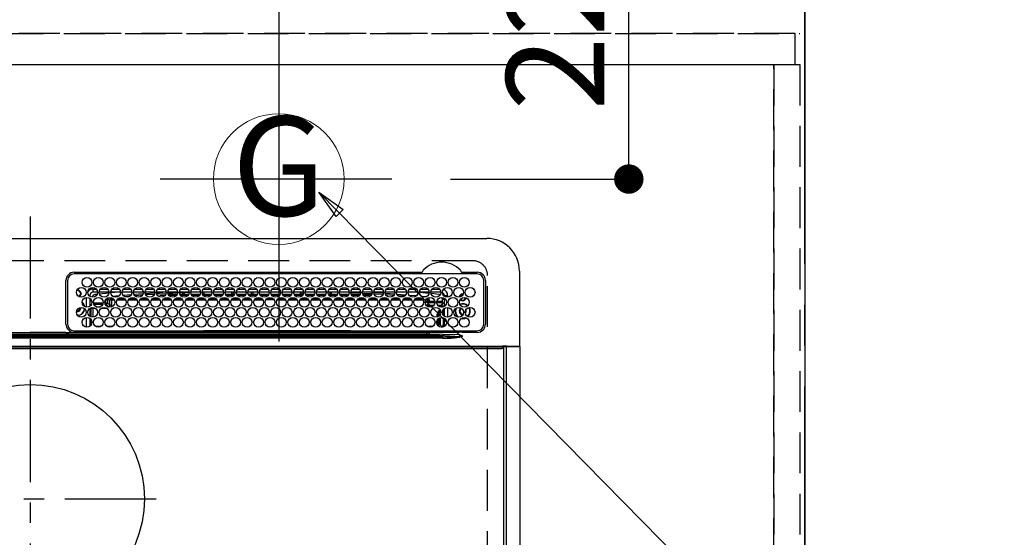
# Model space of a CAD drawing. Extents: x 0 to 26473, y -25 to 8845.
# Drawn here: x 17547 to 18149, y 6800 to 7117 of the extents above; entities that cross this region are included whole.
import ezdxf
from ezdxf.enums import TextEntityAlignment as Align

# ---------------------------------------------------------------- set-up
doc = ezdxf.new("R2010")
doc.units = 0
doc.header["$LTSCALE"] = 50
doc.header["$MEASUREMENT"] = 0
for name, pattern in [('CENTER', [2, 1.25, -0.25, 0.25, -0.25]), ('DASHED', [0.75, 0.5, -0.25]), ('HIDDEN', [0.375, 0.25, -0.125])]:
    doc.linetypes.add(name, pattern=pattern)
doc.layers.get('0').update_dxf_attribs({"linetype": 'CONTINUOUS'})
doc.layers.get('DEFPOINTS').update_dxf_attribs({"color": 146, "linetype": 'CONTINUOUS'})
for name, color, linetype in [('111-壁仕上', 3, 'CONTINUOUS'), ('121-キャビネット（中）', 253, 'HIDDEN'), ('126-甲板', 2, 'CONTINUOUS'), ('150-機器', 8, 'CONTINUOUS'), ('160-文字', 254, 'CONTINUOUS'), ('166-寸法B', 11, 'CONTINUOUS')]:
    doc.layers.add(name, color=color, linetype=linetype)
doc.styles.add('KH001', font='txt')
doc.dimstyles.new('KH1xx030', dxfattribs={"dimscale": 30, "dimtxt": 2, "dimasz": 0.6, "dimexe": 0.3, "dimexo": 1.2, "dimgap": 0.5, "dimtad": 3, "dimdec": 1, "dimdsep": 46, "dimlunit": 6, "dimtxsty": 'KH001', "dimblk": 'DOT', "dimcen": 1, "dimdle": 1, "dimclrd": 256, "dimclre": 256, "dimclrt": 256, "dimadec": 0, "dimazin": 0, "dimtfac": 1, "dimtdec": 1, "dimtix": 1, "dimtmove": 2, "dimatfit": 3, "dimldrblk": 'CLOSEDBLANK', "dimfxl": 1, "dimtolj": 1, "dimtzin": 0, "dimlwd": -1, "dimlwe": -1, "dimarcsym": 0})

# ---------------------------------------------------------------- blocks, each defined once
blk = doc.blocks.new('HT-F6S_H2')
at = {"layer": '126-甲板', "linetype": 'DASHED'}
for p, q in [((271, 282.65), (-271, 282.65)), ((280, -170.35), (280, 273.65))]:
    blk.add_line(p, q, dxfattribs=at)
blk.add_arc((271, 273.65), 9, 0, 90, dxfattribs=at)
at = {"layer": '150-機器', "color": 161, "linetype": 'CENTER'}
for p, q in [((0, 309.76), (0, -271.88)), ((-78.76, 137), (77.2, 137))]:
    blk.add_line(p, q, dxfattribs=at)
at = {"layer": '150-機器', "color": 13, "linetype": 'Continuous'}
for p, q in [((-279.5, 296.38), (279.5, 296.38)), ((27, 275.6), (239.74, 275.6)), ((273.7, 274.58), (27, 274.58)), ((239.74, 275.6), (239.9, 275.61)), ((264.1, 275.61), (264.18, 275.6)), ((264.18, 275.6), (264.26, 275.6)), ((264.26, 275.6), (273.7, 275.6)), ((299.5, 276.38), (299.5, 230.38)), ((22, 243.88), (21.98, 270.58)), ((23, 270.58), (23, 243.88)), ((38.6, 263.38), (38.6, 265.38)), ((38.6, 265.38), (40.54, 265.38)), ((43.16, 265.38), (47.54, 265.38)), ((50.16, 265.38), (54.54, 265.38)), ((57.16, 265.38), (61.54, 265.38)), ((64.16, 265.38), (68.54, 265.38)), ((71.16, 265.38), (75.54, 265.38)), ((78.16, 265.38), (82.54, 265.38)), ((85.16, 265.38), (89.54, 265.38)), ((92.16, 265.38), (96.54, 265.38)), ((99.16, 265.38), (103.54, 265.38)), ((106.16, 265.38), (110.54, 265.38)), ((113.16, 265.38), (117.54, 265.38)), ((120.16, 265.38), (124.54, 265.38)), ((127.16, 265.38), (131.54, 265.38)), ((134.16, 265.38), (138.54, 265.38)), ((141.16, 265.38), (145.54, 265.38)), ((148.16, 265.38), (152.54, 265.38)), ((155.16, 265.38), (159.54, 265.38)), ((162.16, 265.38), (166.54, 265.38)), ((169.16, 265.38), (173.54, 265.38)), ((176.16, 265.38), (180.54, 265.38)), ((183.16, 265.38), (187.54, 265.38)), ((190.16, 265.38), (194.54, 265.38)), ((197.16, 265.38), (201.54, 265.38)), ((204.16, 265.38), (208.54, 265.38)), ((211.16, 265.38), (215.54, 265.38)), ((218.16, 265.38), (222.54, 265.38)), ((225.16, 265.38), (229.54, 265.38)), ((232.16, 265.38), (236.54, 265.38)), ((239.16, 265.38), (243.54, 265.38)), ((246.16, 265.38), (250.54, 265.38)), ((277.7, 243.88), (277.7, 270.58)), ((278.72, 270.58), (278.72, 243.88)), ((28.52, 264.33), (28.6, 264.35)), ((28.6, 264.35), (28.6, 264.47)), ((29.4, 264.98), (29.4, 264.76)), ((29.4, 264.76), (29.4, 264.35)), ((30.75, 263), (31.16, 263)), ((31.16, 262.2), (30.75, 262.2)), ((31.16, 263), (31.38, 263)), ((31.38, 262.2), (31.16, 262.2)), ((34.6, 254.24), (34.6, 260.22)), ((36.6, 261.38), (36.07, 261.38)), ((36.6, 261.38), (36.6, 260.89)), ((36.6, 259.66), (36.6, 254.79)), ((37.07, 259.25), (36.6, 259.25)), ((41.35, 263.38), (38.6, 263.38)), ((41.09, 262.11), (39.8, 261.98)), ((48.35, 263.38), (42.35, 263.38)), ((48.31, 262.84), (42.54, 262.26)), ((48.35, 260.19), (48.36, 260.13)), ((48.36, 260.13), (48.37, 260.01)), ((48.37, 260.01), (48.38, 259.92)), ((48.38, 259.92), (48.38, 259.86)), ((48.38, 259.86), (48.39, 259.84)), ((49.97, 259.97), (48.39, 259.84)), ((55.35, 263.38), (49.35, 263.38)), ((53.98, 263.38), (49.37, 262.95)), ((49.93, 259.56), (50.64, 259.56)), ((49.93, 259.54), (49.93, 259.56)), ((49.94, 259.48), (49.93, 259.54)), ((49.94, 259.39), (49.94, 259.48)), ((49.94, 259.26), (49.94, 259.39)), ((49.94, 259.11), (49.94, 259.26)), ((50.51, 261.02), (54.54, 261.36)), ((54.04, 259.57), (57.62, 259.58)), ((62.35, 263.38), (56.35, 263.38)), ((56.99, 261.57), (62.02, 261.99)), ((61.07, 260.91), (58.05, 260.65)), ((61.06, 259.58), (64.61, 259.58)), ((69.35, 263.38), (63.35, 263.38)), ((63.63, 262.13), (69.2, 262.59)), ((68.7, 261.55), (64.29, 261.18)), ((68.07, 259.59), (71.6, 259.59)), ((76.35, 263.38), (70.35, 263.38)), ((70.47, 262.7), (76.33, 263.06)), ((76.03, 262.05), (70.89, 261.72)), ((75.08, 259.59), (78.59, 259.6)), ((83.35, 263.38), (77.35, 263.38)), ((77.4, 263.13), (81.32, 263.38)), ((83.17, 262.49), (77.62, 262.15)), ((79.53, 261.65), (82.84, 261.65)), ((82.09, 259.6), (85.59, 259.6)), ((90.35, 263.38), (84.35, 263.38)), ((90.31, 262.94), (84.5, 262.58)), ((84.59, 262.15), (90.11, 262.15)), ((84.86, 261.65), (89.84, 261.65)), ((89.1, 259.6), (92.58, 259.61)), ((97.35, 263.38), (91.35, 263.38)), ((92.47, 263.08), (91.42, 263.01)), ((91.59, 262.15), (93.6, 262.15)), ((91.86, 261.65), (96.84, 261.65)), ((97.31, 263.27), (92.47, 263.08)), ((93.6, 262.15), (93.6, 263.1)), ((94.6, 262.15), (93.6, 262.15)), ((94.6, 262.15), (94.6, 263.07)), ((94.6, 262.15), (97.11, 262.15)), ((96.11, 259.61), (99.57, 259.61)), ((104.35, 263.38), (98.35, 263.38)), ((98.59, 262.15), (104.11, 262.15)), ((98.86, 261.65), (103.84, 261.65)), ((103.12, 259.62), (106.56, 259.62)), ((111.35, 263.38), (105.35, 263.38)), ((105.4, 263.38), (105.4, 262.78)), ((106.4, 262.15), (105.59, 262.15)), ((105.86, 261.65), (110.84, 261.65)), ((106.4, 263.38), (106.4, 262.15)), ((106.4, 262.15), (111.11, 262.15)), ((110.13, 259.62), (113.56, 259.62)), ((118.35, 263.38), (112.35, 263.38)), ((112.59, 262.15), (118.11, 262.15)), ((112.86, 261.65), (117.84, 261.65)), ((117.13, 259.63), (120.55, 259.63)), ((125.35, 263.38), (119.35, 263.38)), ((119.59, 262.15), (123.6, 262.15)), ((119.86, 261.65), (124.84, 261.65)), ((123.6, 262.15), (123.6, 263.38)), ((124.6, 262.15), (123.6, 262.15)), ((124.14, 259.63), (127.54, 259.64)), ((124.6, 262.15), (124.6, 263.38)), ((124.6, 262.15), (125.11, 262.15)), ((132.35, 263.38), (126.35, 263.38)), ((126.59, 262.15), (132.11, 262.15)), ((126.86, 261.65), (131.84, 261.65)), ((131.15, 259.64), (134.53, 259.64)), ((139.35, 263.38), (133.35, 263.38)), ((133.59, 262.15), (135.4, 262.15)), ((133.86, 261.65), (138.84, 261.65)), ((135.4, 263.38), (135.4, 262.15)), ((136.4, 262.15), (135.4, 262.15)), ((136.4, 263.38), (136.4, 262.15)), ((136.4, 262.15), (139.11, 262.15)), ((138.16, 259.65), (141.53, 259.65)), ((146.35, 263.38), (140.35, 263.38)), ((140.59, 262.15), (146.11, 262.15)), ((140.86, 261.65), (145.84, 261.65)), ((145.17, 259.65), (145.4, 259.65)), ((145.4, 259.65), (148.53, 259.65)), ((153.35, 263.38), (147.35, 263.38)), ((147.59, 262.15), (153.11, 262.15)), ((147.86, 261.65), (152.84, 261.65)), ((152.16, 259.64), (155.54, 259.64)), ((160.35, 263.38), (154.35, 263.38)), ((154.6, 262.15), (154.59, 262.15)), ((154.6, 262.15), (154.6, 263.38)), ((154.6, 262.15), (160.11, 262.15)), ((154.86, 261.65), (159.84, 261.65)), ((159.15, 259.64), (162.54, 259.64)), ((167.35, 263.38), (161.35, 263.38)), ((161.59, 262.15), (165.4, 262.15)), ((161.86, 261.65), (166.84, 261.65)), ((165.4, 263.38), (165.4, 262.15)), ((166.4, 262.15), (165.4, 262.15)), ((166.14, 259.63), (169.55, 259.63)), ((166.4, 263.38), (166.4, 262.15)), ((166.4, 262.15), (167.11, 262.15)), ((174.35, 263.38), (168.35, 263.38)), ((168.59, 262.15), (174.11, 262.15)), ((168.86, 261.65), (173.84, 261.65)), ((173.13, 259.62), (176.56, 259.62)), ((181.35, 263.38), (175.35, 263.38)), ((175.59, 262.15), (181.11, 262.15)), ((175.86, 261.65), (180.84, 261.65)), ((180.12, 259.62), (183.57, 259.61)), ((188.35, 263.38), (182.35, 263.38)), ((182.59, 262.15), (183.6, 262.15)), ((182.86, 261.65), (187.84, 261.65)), ((183.6, 262.15), (183.6, 263.38)), ((184.6, 262.15), (183.6, 262.15)), ((184.6, 262.15), (184.6, 263.38)), ((184.6, 262.15), (188.11, 262.15)), ((187.11, 259.61), (190.58, 259.61)), ((195.35, 263.38), (189.35, 263.38)), ((189.59, 262.15), (195.11, 262.15)), ((189.86, 261.65), (194.84, 261.65)), ((195.32, 263.17), (191.6, 263.38)), ((194.1, 259.6), (197.59, 259.6)), ((202.35, 263.38), (196.35, 263.38)), ((202.26, 262.78), (196.41, 263.11)), ((196.59, 262.15), (202.11, 262.15)), ((196.86, 261.65), (201.84, 261.65)), ((201.09, 259.6), (204.6, 259.59)), ((209.35, 263.38), (203.35, 263.38)), ((209.14, 262.39), (203.47, 262.71)), ((203.59, 262.15), (209.11, 262.15)), ((203.86, 261.65), (208.84, 261.65)), ((208.07, 259.59), (211.6, 259.59)), ((216.35, 263.38), (210.35, 263.38)), ((210.37, 263.32), (216.03, 263.01)), ((215.98, 262.01), (210.54, 262.31)), ((210.86, 261.65), (211.27, 261.65)), ((215.06, 259.58), (218.61, 259.58)), ((216.02, 262), (215.98, 262.01)), ((216.03, 263.01), (216.32, 262.98)), ((223.35, 263.38), (217.35, 263.38)), ((217.44, 262.89), (223.15, 262.42)), ((222.62, 261.46), (217.8, 261.86)), ((222.05, 259.58), (225.62, 259.57)), ((230.35, 263.38), (224.35, 263.38)), ((224.54, 262.31), (229.96, 261.86)), ((229.12, 260.93), (225.19, 261.25)), ((229.04, 259.57), (232.63, 259.57)), ((237.35, 263.38), (231.35, 263.38)), ((231.9, 261.7), (236.51, 261.33)), ((235.14, 260.44), (233.13, 260.6)), ((236.03, 259.56), (239.64, 259.56)), ((237.35, 263.33), (236.82, 263.38)), ((244.35, 263.38), (238.35, 263.38)), ((244.28, 262.67), (238.35, 263.24)), ((239.42, 261.09), (242.51, 260.83)), ((242.49, 260.64), (242.48, 260.55)), ((242.51, 260.83), (242.49, 260.64)), ((242.51, 260.83), (242.79, 260.76)), ((251.35, 263.38), (245.35, 263.38)), ((250.37, 262.05), (245.45, 262.55)), ((250.6, 262.01), (250.37, 262.05)), ((250.96, 261.86), (250.6, 262.01)), ((252.16, 260.06), (252.16, 257.97)), ((252.21, 260.05), (252.16, 260.06)), ((252.21, 259.53), (252.21, 260.05)), ((253.6, 259.25), (252.22, 259.25)), ((253.6, 261.38), (255.6, 261.38)), ((253.6, 260.89), (253.6, 261.38)), ((253.6, 254.79), (253.6, 259.66)), ((255.6, 261.38), (255.6, 260.34)), ((30.75, 253.75), (30.72, 254.06)), ((37.74, 258.02), (36.6, 258.02)), ((36.6, 253.56), (36.6, 248.69)), ((37.01, 255.93), (37.56, 255.93)), ((37.01, 255.93), (37.36, 255.59)), ((37.44, 253.51), (37.1, 253.85)), ((38.44, 253.51), (37.44, 253.51)), ((37.44, 248.27), (37.44, 253.51)), ((38.44, 253.51), (38.44, 254.13)), ((40.17, 253.51), (38.44, 253.51)), ((38.44, 253.51), (38.44, 248.13)), ((38.86, 256.97), (44.84, 256.97)), ((44.57, 255.97), (39.13, 255.97)), ((40.57, 254.51), (43.13, 254.51)), ((47.17, 253.51), (43.53, 253.51)), ((45.86, 256.97), (46.48, 256.97)), ((46.48, 255.97), (46.13, 255.97)), ((46.48, 256.97), (46.48, 258.84)), ((46.48, 258.84), (47.48, 258.84)), ((46.48, 256.97), (47.48, 256.97)), ((46.48, 256.97), (46.48, 255.97)), ((47.94, 254.51), (46.48, 255.97)), ((47.48, 258.84), (47.48, 256.97)), ((47.48, 256.97), (48.94, 255.51)), ((47.57, 254.51), (47.94, 254.51)), ((47.94, 254.37), (47.94, 254.51)), ((48.94, 255.51), (48.94, 258.56)), ((49.94, 258.56), (48.94, 258.56)), ((49.94, 255.51), (48.94, 255.51)), ((49.94, 258.94), (49.94, 259.11)), ((49.94, 258.75), (49.94, 258.94)), ((49.94, 258.56), (49.94, 258.75)), ((49.94, 258.56), (49.94, 255.51)), ((51.47, 258.56), (49.94, 258.56)), ((58.47, 258.57), (53.18, 258.56)), ((65.46, 258.58), (60.19, 258.57)), ((72.46, 258.58), (67.19, 258.58)), ((79.46, 258.59), (74.2, 258.58)), ((86.45, 258.6), (81.2, 258.59)), ((93.45, 258.6), (88.21, 258.6)), ((100.44, 258.61), (95.22, 258.61)), ((107.44, 258.62), (102.22, 258.61)), ((114.44, 258.63), (109.23, 258.62)), ((121.43, 258.63), (116.23, 258.63)), ((128.43, 258.64), (123.24, 258.64)), ((135.42, 258.65), (130.24, 258.64)), ((142.42, 258.65), (137.25, 258.65)), ((145.4, 258.66), (144.25, 258.66)), ((149.42, 258.65), (145.4, 258.66)), ((156.42, 258.65), (151.25, 258.65)), ((163.43, 258.64), (158.24, 258.65)), ((170.43, 258.63), (165.24, 258.64)), ((177.44, 258.63), (172.23, 258.63)), ((184.44, 258.62), (179.23, 258.63)), ((191.44, 258.61), (186.23, 258.62)), ((198.45, 258.61), (193.22, 258.61)), ((205.45, 258.6), (200.22, 258.61)), ((212.45, 258.59), (207.21, 258.6)), ((219.46, 258.59), (214.21, 258.59)), ((226.46, 258.58), (221.2, 258.59)), ((233.46, 258.58), (228.2, 258.58)), ((240.47, 258.56), (235.19, 258.57)), ((241.86, 257.5), (241.86, 256.96)), ((241.92, 256.57), (243.32, 257.97)), ((244.32, 256.97), (242.86, 255.51)), ((242.86, 255.51), (247.31, 255.51)), ((242.86, 254.98), (242.86, 255.51)), ((244.32, 258.84), (243.32, 258.84)), ((243.32, 257.97), (243.32, 258.84)), ((244.32, 257.97), (243.32, 257.97)), ((246.13, 254.51), (243.57, 254.51)), ((244.32, 258.84), (244.32, 257.97)), ((244.32, 257.97), (244.32, 256.97)), ((244.32, 257.97), (247.76, 257.97)), ((247.84, 256.97), (244.32, 256.97)), ((252.21, 256.97), (248.86, 256.97)), ((248.94, 257.97), (252.16, 257.97)), ((249.39, 255.51), (251.73, 255.51)), ((251.73, 254.51), (250.57, 254.51)), ((251.73, 255.51), (253.15, 256.93)), ((251.73, 254.51), (251.73, 255.51)), ((251.73, 254.51), (252.73, 254.51)), ((251.73, 254.23), (251.73, 254.51)), ((252.27, 256.93), (252.21, 256.97)), ((252.27, 259.02), (252.24, 259.03)), ((252.27, 259.02), (252.27, 256.93)), ((253.6, 259.02), (252.27, 259.02)), ((252.27, 256.93), (253.15, 256.93)), ((253.6, 255.39), (252.73, 254.51)), ((252.73, 254.51), (252.73, 254.36)), ((253.6, 248.69), (253.6, 253.56)), ((255.6, 254.12), (255.6, 248.14)), ((34.6, 242.04), (34.6, 248.02)), ((36.6, 247.46), (36.6, 242.59)), ((249.27, 250.05), (249.77, 250.05)), ((249.27, 248.27), (249.27, 250.05)), ((250.27, 250.05), (249.77, 250.05)), ((249.77, 248.48), (249.77, 250.05)), ((249.77, 242.87), (249.77, 247.18)), ((250.27, 250.05), (250.27, 248.82)), ((250.27, 247.57), (250.27, 242.48)), ((251.24, 243.52), (251.24, 247.96)), ((252.35, 251.06), (252.35, 251.2)), ((252.85, 251.55), (252.38, 251.55)), ((252.9, 249.74), (252.69, 249.74)), ((252.71, 252.55), (252.73, 252.55)), ((252.73, 252.58), (252.73, 252.55)), ((252.73, 252.55), (252.82, 252.55)), ((252.85, 251.55), (252.85, 250.57)), ((252.87, 250.56), (252.85, 250.57)), ((252.9, 249.56), (252.9, 249.39)), ((252.9, 247.84), (252.9, 243.54)), ((253.6, 242.59), (253.6, 247.46)), ((263.84, 247.25), (264.8, 247.15)), ((264.04, 247.42), (264.8, 247.35)), ((264.8, 249.65), (264.96, 249.66)), ((264.8, 247.35), (266.04, 247.53)), ((264.8, 247.15), (266.1, 247.34)), ((266.04, 247.53), (266.85, 247.86)), ((266.1, 247.34), (267.09, 247.76)), ((266.36, 250.95), (266.42, 251.08)), ((266.42, 251.08), (266.55, 251.75)), ((266.55, 251.75), (266.51, 252.1)), ((37.44, 243.51), (37.44, 246.55)), ((40.1, 242.59), (43.6, 242.59)), ((47.1, 242.59), (50.6, 242.59)), ((244.86, 242.03), (244.86, 242.59)), ((244.86, 242.59), (246.6, 242.59)), ((249.27, 243.5), (249.27, 246.55)), ((252.35, 242.52), (252.24, 242.52)), ((252.35, 242.46), (252.35, 242.52)), ((252.85, 242.46), (252.35, 242.46)), ((252.85, 242.53), (252.87, 242.54)), ((252.85, 242.53), (252.85, 242.46)), ((252.85, 242.46), (253.04, 242.27)), ((-252.65, 236.24), (252.65, 236.24)), ((252.65, 235.3), (-252.65, 235.3)), ((-242.95, 237.56), (242.95, 237.56)), ((242.95, 236.78), (-242.95, 236.78)), ((-106.9, 237.68), (0, 237.68)), ((-21.98, 238.79), (0, 238.79)), ((21.98, 238.79), (0, 238.79)), ((106.9, 237.68), (0, 237.68)), ((24.72, 238.88), (146.93, 238.88)), ((27, 239.88), (273.7, 239.88)), ((38.43, 239.88), (38.43, 238.88)), ((51.21, 239.66), (50.72, 239.17)), ((50.72, 239.05), (50.72, 239.17)), ((50.72, 239.05), (51.19, 239.05)), ((51.18, 238.88), (51.2, 239.56)), ((51.7, 239.56), (51.68, 238.88)), ((51.7, 239.88), (51.7, 239.56)), ((106.11, 239.56), (51.7, 239.56)), ((106.09, 238.88), (106.11, 239.56)), ((106.11, 239.56), (106.11, 239.76)), ((106.41, 239.76), (106.41, 239.88)), ((106.41, 239.76), (106.41, 239.56)), ((195.79, 239.76), (106.41, 239.76)), ((106.41, 239.25), (106.41, 239.56)), ((106.41, 239.56), (195.79, 239.56)), ((195.79, 239.25), (106.41, 239.25)), ((242.95, 237.68), (106.9, 237.68)), ((146.93, 238.88), (242.95, 238.88)), ((195.79, 239.76), (195.79, 239.88)), ((195.79, 239.56), (195.79, 239.76)), ((195.79, 239.25), (195.79, 239.56)), ((196.09, 239.76), (196.09, 239.56)), ((196.09, 239.56), (196.11, 238.88)), ((250.55, 239.56), (196.09, 239.56)), ((242.95, 237.68), (242.95, 238.88)), ((242.95, 238.88), (244.36, 238.88)), ((244.45, 237.68), (242.95, 237.68)), ((242.95, 237.56), (242.95, 237.68)), ((242.95, 237.56), (242.95, 236.78)), ((244.36, 238.88), (262.32, 238.88)), ((252.65, 236.24), (244.37, 236.73)), ((244.45, 237.68), (244.45, 237.52)), ((252.59, 237.55), (244.45, 237.68)), ((244.45, 237.52), (262.95, 236.41)), ((250.55, 239.56), (250.55, 239.88)), ((250.56, 238.88), (250.55, 239.56)), ((251.05, 239.56), (251.06, 238.88)), ((251.77, 238.88), (251.77, 239.88)), ((251.77, 238.88), (251.77, 239.88)), ((252.64, 239.17), (251.94, 239.88)), ((262.95, 237.38), (252.59, 237.55)), ((252.65, 236.24), (252.65, 235.3)), ((253.2, 239.74), (253.2, 239.88)), ((262.32, 238.88), (262.84, 238.88)), ((262.84, 238.88), (262.84, 239.02)), ((264.45, 238.85), (262.84, 238.88)), ((262.94, 236.18), (264.42, 236.35)), ((262.94, 236.18), (262.95, 236.15)), ((262.95, 236.41), (262.95, 237.38)), ((262.95, 236.15), (262.96, 236.12)), ((262.96, 236.12), (262.96, 236.08)), ((262.96, 236.08), (262.97, 236.05)), ((262.97, 236.05), (262.98, 236.02)), ((262.98, 236.02), (262.99, 235.98)), ((262.99, 235.98), (263, 235.95)), ((263, 235.95), (263.01, 235.92)), ((264.42, 236.35), (263.01, 235.92)), ((264.42, 236.35), (264.45, 236.36)), ((264.45, 236.36), (264.42, 236.35)), ((273.7, 238.85), (264.45, 238.85)), ((264.45, 236.88), (264.45, 236.36)), ((-289.1, 230.38), (289.1, 230.38)), ((289.1, 229.88), (-289.1, 229.88)), ((291.81, 230.38), (289.1, 230.38)), ((289.1, 230.38), (289.1, 229.88)), ((289.1, 229.88), (289.1, 229.18)), ((289.9, 230.14), (289.91, 230.19)), ((289.9, 230.08), (289.9, 230.14)), ((291.67, 230.08), (289.9, 230.08)), ((289.9, -131.32), (289.9, 230.08)), ((289.91, 230.19), (289.93, 230.24)), ((289.93, 230.24), (289.94, 230.29)), ((289.94, 230.29), (289.97, 230.33)), ((289.97, 230.33), (289.99, 230.35)), ((289.99, 230.35), (290.02, 230.37)), ((290.02, 230.37), (290.05, 230.38)), ((291.67, 230.14), (291.68, 230.19)), ((291.67, 230.08), (291.67, 230.14)), ((292.17, 230.08), (291.67, 230.08)), ((291.67, -131.32), (291.67, 230.08)), ((291.68, 230.19), (291.69, 230.24)), ((291.69, 230.24), (291.71, 230.29)), ((291.71, 230.29), (291.73, 230.33)), ((291.73, 230.33), (291.76, 230.35)), ((291.76, 230.35), (291.79, 230.37)), ((291.79, 230.37), (291.82, 230.38)), ((291.81, 230.38), (291.82, 230.38)), ((291.82, 230.38), (292.17, 230.38)), ((292.17, 230.08), (292.17, 230.38)), ((292.17, 230.38), (297.9, 230.38)), ((297.9, 230.08), (292.17, 230.08)), ((297.9, 230.08), (297.9, 230.38)), ((297.9, 230.38), (299.6, 230.38)), ((299.9, 230.08), (297.9, 230.08)), ((299.9, -131.32), (299.9, 230.08)), ((-288.8, 228.88), (288.8, 228.88))]:
    blk.add_line(p, q, dxfattribs=at)
for points in [[(252.21, 259.53), (252.21, 259.46), (252.21, 259.4), (252.21, 259.34), (252.22, 259.29), (252.22, 259.23), (252.22, 259.18), (252.22, 259.14), (252.23, 259.1), (252.23, 259.07), (252.23, 259.05), (252.23, 259.04), (252.24, 259.03), (252.24, 259.03)], [(37.01, 255.93), (36.89, 255.93), (36.77, 255.9), (36.65, 255.87), (36.6, 255.84)], [(47.94, 254.51), (48.06, 254.52), (48.19, 254.54), (48.31, 254.58), (48.42, 254.63), (48.52, 254.7), (48.62, 254.78), (48.71, 254.87), (48.78, 254.97), (48.84, 255.08), (48.89, 255.2), (48.92, 255.32), (48.94, 255.44), (48.94, 255.51)], [(49.53, 254.31), (49.67, 254.51), (49.78, 254.74), (49.86, 254.97), (49.92, 255.22), (49.94, 255.47), (49.94, 255.51)], [(242.26, 255.71), (242.37, 255.64), (242.48, 255.59), (242.6, 255.55), (242.72, 255.52), (242.84, 255.51), (242.86, 255.51)], [(252.16, 257.97), (252.16, 257.85), (252.16, 257.72), (252.16, 257.6), (252.17, 257.49), (252.17, 257.39), (252.17, 257.29), (252.18, 257.2), (252.18, 257.13), (252.19, 257.07), (252.2, 257.02), (252.2, 256.99), (252.21, 256.97), (252.21, 256.97)], [(253.6, 256.83), (253.49, 256.88), (253.36, 256.91), (253.24, 256.93), (253.15, 256.93)], [(252.85, 250.57), (252.84, 250.57), (252.83, 250.57), (252.81, 250.57), (252.78, 250.57), (252.75, 250.58), (252.7, 250.58), (252.66, 250.58), (252.61, 250.58), (252.55, 250.58), (252.49, 250.58), (252.43, 250.58), (252.37, 250.58), (252.35, 250.58)], [(252.85, 251.55), (252.85, 251.67), (252.85, 251.8), (252.85, 251.92), (252.85, 252.03), (252.84, 252.14), (252.84, 252.23), (252.84, 252.32), (252.83, 252.39), (252.83, 252.45), (252.83, 252.5), (252.82, 252.53), (252.82, 252.55), (252.82, 252.55)], [(252.9, 249.56), (252.9, 249.69), (252.9, 249.81), (252.9, 249.93), (252.9, 250.04), (252.9, 250.15), (252.89, 250.25), (252.89, 250.33), (252.89, 250.41), (252.88, 250.47), (252.88, 250.51), (252.88, 250.54), (252.87, 250.56), (252.87, 250.56)], [(244.86, 242.59), (244.61, 242.57), (244.37, 242.52), (244.13, 242.45), (243.9, 242.34), (243.74, 242.24)], [(251.24, 243.52), (251.25, 243.4), (251.27, 243.27), (251.31, 243.16), (251.36, 243.04), (251.43, 242.94), (251.51, 242.84), (251.6, 242.75), (251.7, 242.68), (251.81, 242.62), (251.92, 242.57), (252.04, 242.54), (252.17, 242.52), (252.24, 242.52)], [(252.11, 242.04), (252.16, 242.07), (252.21, 242.12), (252.25, 242.16), (252.29, 242.22), (252.31, 242.27), (252.33, 242.33), (252.35, 242.39), (252.35, 242.46), (252.35, 242.46)], [(252.35, 242.52), (252.41, 242.52), (252.47, 242.52), (252.53, 242.52), (252.59, 242.52), (252.64, 242.52), (252.69, 242.52), (252.73, 242.52), (252.77, 242.53), (252.8, 242.53), (252.83, 242.53), (252.84, 242.53), (252.85, 242.53), (252.85, 242.53)], [(252.87, 242.54), (252.87, 242.55), (252.88, 242.57), (252.88, 242.61), (252.89, 242.67), (252.89, 242.73), (252.89, 242.81), (252.9, 242.91), (252.9, 243.01), (252.9, 243.12), (252.9, 243.23), (252.9, 243.36), (252.9, 243.48), (252.9, 243.54)], [(50.72, 239.17), (50.71, 239.3), (50.69, 239.42), (50.65, 239.54), (50.6, 239.65), (50.53, 239.76), (50.45, 239.85), (50.43, 239.88)], [(50.71, 238.87), (50.72, 238.99), (50.72, 239.05)], [(244.45, 237.52), (242.95, 237.56)], [(244.37, 236.73), (242.95, 236.78)], [(252.65, 236.24), (255.37, 236.16), (257.75, 236.11), (259.77, 236.1), (261.39, 236.11), (262.59, 236.16), (262.94, 236.18)], [(252.65, 235.3), (255.38, 235.32), (257.78, 235.39), (259.81, 235.5), (261.44, 235.65), (262.65, 235.83), (263.01, 235.92)], [(262.95, 236.41), (264.45, 236.36)]]:
    blk.add_lwpolyline(points, dxfattribs=at)
for centre, radius in [((34.85, 269.43), 3), ((41.85, 269.43), 3), ((48.85, 269.43), 3), ((55.85, 269.43), 3), ((62.85, 269.43), 3), ((69.85, 269.43), 3), ((76.85, 269.43), 3), ((83.85, 269.43), 3), ((90.85, 269.43), 3), ((97.85, 269.43), 3), ((104.85, 269.43), 3), ((111.85, 269.43), 3), ((118.85, 269.43), 3), ((125.85, 269.43), 3), ((132.85, 269.43), 3), ((139.85, 269.43), 3), ((146.85, 269.43), 3), ((153.85, 269.43), 3), ((160.85, 269.43), 3), ((167.85, 269.43), 3), ((174.85, 269.43), 3), ((181.85, 269.43), 3), ((188.85, 269.43), 3), ((195.85, 269.43), 3), ((202.85, 269.43), 3), ((209.85, 269.43), 3), ((216.85, 269.43), 3), ((223.85, 269.43), 3), ((230.85, 269.43), 3), ((237.85, 269.43), 3), ((244.85, 269.43), 3), ((251.85, 269.43), 3), ((258.85, 269.43), 3), ((265.85, 269.43), 3), ((31.35, 263.33), 3), ((38.35, 263.33), 3), ((45.35, 263.33), 3), ((52.35, 263.33), 3), ((59.35, 263.33), 3), ((66.35, 263.33), 3), ((73.35, 263.33), 3), ((80.35, 263.33), 3), ((87.35, 263.33), 3), ((94.35, 263.33), 3), ((101.35, 263.33), 3), ((108.35, 263.33), 3), ((115.35, 263.33), 3), ((122.35, 263.33), 3), ((129.35, 263.33), 3), ((136.35, 263.33), 3), ((143.35, 263.33), 3), ((150.35, 263.33), 3), ((157.35, 263.33), 3), ((164.35, 263.33), 3), ((171.35, 263.33), 3), ((178.35, 263.33), 3), ((185.35, 263.33), 3), ((192.35, 263.33), 3), ((199.35, 263.33), 3), ((206.35, 263.33), 3), ((213.35, 263.33), 3), ((220.35, 263.33), 3), ((227.35, 263.33), 3), ((234.35, 263.33), 3), ((241.35, 263.33), 3), ((248.35, 263.33), 3), ((255.35, 263.33), 3), ((262.35, 263.33), 3), ((269.35, 263.33), 3), ((34.85, 257.23), 3), ((41.85, 257.23), 3), ((48.85, 257.23), 3), ((55.85, 257.23), 3), ((62.85, 257.23), 3), ((69.85, 257.23), 3), ((76.85, 257.23), 3), ((83.85, 257.23), 3), ((90.85, 257.23), 3), ((97.85, 257.23), 3), ((104.85, 257.23), 3), ((111.85, 257.23), 3), ((118.85, 257.23), 3), ((125.85, 257.23), 3), ((132.85, 257.23), 3), ((139.85, 257.23), 3), ((146.85, 257.23), 3), ((153.85, 257.23), 3), ((160.85, 257.23), 3), ((167.85, 257.23), 3), ((174.85, 257.23), 3), ((181.85, 257.23), 3), ((188.85, 257.23), 3), ((195.85, 257.23), 3), ((202.85, 257.23), 3), ((209.85, 257.23), 3), ((216.85, 257.23), 3), ((223.85, 257.23), 3), ((230.85, 257.23), 3), ((237.85, 257.23), 3), ((244.85, 257.23), 3), ((251.85, 257.23), 3), ((258.85, 257.23), 3), ((265.85, 257.23), 3), ((31.35, 251.13), 3), ((38.35, 251.13), 3), ((45.35, 251.13), 3), ((52.35, 251.13), 3), ((59.35, 251.13), 3), ((66.35, 251.13), 3), ((73.35, 251.13), 3), ((80.35, 251.13), 3), ((87.35, 251.13), 3), ((94.35, 251.13), 3), ((101.35, 251.13), 3), ((108.35, 251.13), 3), ((115.35, 251.13), 3), ((122.35, 251.13), 3), ((129.35, 251.13), 3), ((136.35, 251.13), 3), ((143.35, 251.13), 3), ((150.35, 251.13), 3), ((157.35, 251.13), 3), ((164.35, 251.13), 3), ((171.35, 251.13), 3), ((178.35, 251.13), 3), ((185.35, 251.13), 3), ((192.35, 251.13), 3), ((199.35, 251.13), 3), ((206.35, 251.13), 3), ((213.35, 251.13), 3), ((220.35, 251.13), 3), ((227.35, 251.13), 3), ((234.35, 251.13), 3), ((241.35, 251.13), 3), ((248.35, 251.13), 3), ((255.35, 251.13), 3), ((262.35, 251.13), 3), ((269.35, 251.13), 3), ((34.85, 245.03), 3), ((41.85, 245.03), 3), ((48.85, 245.03), 3), ((55.85, 245.03), 3), ((62.85, 245.03), 3), ((69.85, 245.03), 3), ((76.85, 245.03), 3), ((83.85, 245.03), 3), ((90.85, 245.03), 3), ((97.85, 245.03), 3), ((104.85, 245.03), 3), ((111.85, 245.03), 3), ((118.85, 245.03), 3), ((125.85, 245.03), 3), ((132.85, 245.03), 3), ((139.85, 245.03), 3), ((146.85, 245.03), 3), ((153.85, 245.03), 3), ((160.85, 245.03), 3), ((167.85, 245.03), 3), ((174.85, 245.03), 3), ((181.85, 245.03), 3), ((188.85, 245.03), 3), ((195.85, 245.03), 3), ((202.85, 245.03), 3), ((209.85, 245.03), 3), ((216.85, 245.03), 3), ((223.85, 245.03), 3), ((230.85, 245.03), 3), ((237.85, 245.03), 3), ((244.85, 245.03), 3), ((251.85, 245.03), 3), ((258.85, 245.03), 3), ((265.85, 245.03), 3), ((0, 137), 70)]:
    blk.add_circle(centre, radius, dxfattribs=at)
for centre, radius, start, end in [((279.5, 276.38), 20, 0, 90), ((252, 266.38), 15.45, 42.56176, 137.43824), ((27, 270.58), 5.02, 90, 179.99972), ((27, 270.58), 4, 90, 179.99999), ((239.06, 276.93), 1.57, 302.54421, 356.41062), ((264.95, 276.93), 1.58, 183.70298, 237.06538), ((273.7, 270.58), 5.02, 0.0002, 90), ((273.7, 270.58), 4, 0, 90), ((38.6, 261.38), 4, 90, 143.61069), ((29, 262.6), 2.41, 80.45141, 93.21813), ((29, 262.6), 2.2, 10.47567, 79.52431), ((29, 262.6), 1.8, 12.86973, 77.13026), ((29, 262.6), 1.8, 288.99221, 347.13026), ((29, 262.6), 2.2, 297.26243, 349.52431), ((29, 262.6), 2.41, 350.45141, 9.54858), ((38.6, 261.38), 2, 90, 179.99999), ((39.88, 260.09), 1.88, 94.17601, 170.84182), ((39.97, 260.06), 1.93, 95.07222, 170.20285), ((48.48, 258.84), 1, 95.37036, 179.95964), ((47.6, 251), 8.87, 74.73263, 84.91319), ((49.94, 258.56), 1, 90.16298, 179.99199), ((242.33, 258.84), 0.996, 359.96495, 45.88586), ((242.56, 258.89), 1.76, 358.5533, 41.87127), ((251.6, 261.38), 2, 0, 67.92763), ((251.6, 261.38), 4, 0, 70.13722), ((264.8, 260.25), 2.1, 79.72659, 177.32365), ((264.8, 260.25), 1.75, 82.36034, 174.68861), ((264.8, 260.25), 1.75, 270, 356.57044), ((264.8, 260.25), 2.1, 270, 354.29944), ((29, 253.75), 2.1, 253.73906, 9.98464), ((29, 253.75), 1.75, 253.48953, 0), ((29, 253.75), 4.4, 270, 354.59858), ((29, 253.75), 4.6, 271.15934, 352.56436), ((29, 253.75), 4.4, 11.87317, 50.0418), ((29, 253.75), 4.6, 9.78629, 51.6701), ((38.44, 253.51), 1, 148.98437, 179.92579), ((46.48, 256.97), 1, 270.08136, 359.91864), ((46.66, 250.71), 8.17, 73.81397, 84.24848), ((244.07, 251.17), 7.71, 95.59946, 103.62556), ((244.32, 257.97), 1, 180.0843, 269.9157), ((251.73, 254.51), 1, 0.07991, 89.92009), ((264.8, 251.75), 4.6, 157.16515, 231.35586), ((264.8, 251.75), 4.4, 153.10911, 235.4119), ((264.8, 251.75), 2.1, 114.02279, 270), ((264.8, 251.75), 1.75, 107.19377, 281.32724), ((264.8, 251.75), 4.6, 46.62722, 111.66884), ((264.8, 251.75), 4.4, 46.80357, 111.49249), ((264.8, 260.25), 2.1, 224.0121, 270), ((264.8, 260.25), 1.75, 221.74194, 270), ((264.8, 251.75), 4.4, 313.30467, 31.10948), ((264.8, 251.75), 4.6, 314.11168, 30.30247), ((251.77, 250.05), 2.5, 106.73511, 180), ((251.77, 250.05), 2, 105.60627, 180), ((251.77, 250.05), 1.5, 106.93062, 180), ((252.32, 252.55), 0.5, 292.64468, 0.01105), ((252.23, 252.55), 0.5, 307.26967, 0.00591), ((264.8, 251.75), 2.1, 321.01783, 23.39633), ((27, 243.88), 5, 180.00011, 270), ((27, 243.88), 4, 179.99999, 270), ((251.85, 242.46), 1, 343.76134, 359.96509), ((273.7, 243.88), 4, 270, 0), ((273.7, 243.88), 5.02, 269.99933, 0.00067), ((21.96, 282.19), 43.4, 270.02938, 273.64011), ((51.7, 239.55), 0.5, 139.10621, 179), ((51.45, 232.41), 7.16, 87.99864, 92.00136), ((106.41, 239.75), 0.3, 154.88687, 179), ((106.26, 235.4), 4.36, 88.02886, 91.97114), ((106.41, 239.55), 0.3, 179, 270), ((106.26, 235.25), 4.31, 88.00416, 91.99584), ((195.94, 235.4), 4.36, 88.02883, 91.97116), ((195.94, 235.25), 4.31, 88.00421, 91.99579), ((195.79, 239.55), 0.3, 270, 1), ((195.79, 239.75), 0.3, 1, 25.11058), ((240.37, 237.98), 4.09, 355.81662, 12.73799), ((235.25, 238), 9.21, 352.08927, 356.96908), ((250.8, 232.41), 7.16, 87.99877, 92.00123), ((250.55, 239.55), 0.5, 1, 40.88972), ((251.6, 240.88), 2, 270, 329.99999), ((250.05, 237.17), 12.92, 355.61757, 356.60304), ((474.41, 867.47), 664.63, 251.4488, 251.58476), ((288.8, 229.18), 0.3, 270, 0), ((299.6, 230.08), 0.3, 0, 90)]:
    blk.add_arc(centre, radius, start, end, dxfattribs=at)
blk = doc.blocks.new('_Dot')
at = {"color": 0, "linetype": 'ByBlock', "lineweight": -2}
blk.add_line((-0.5, 0), (-1, 0), dxfattribs=at)
at = {"color": 0, "linetype": 'ByBlock', "const_width": 0.5}
blk.add_lwpolyline([(-0.25, 0, 1), (0.25, 0, 1)], format="xyb", close=True, dxfattribs=at)
blk = doc.blocks.new('*D80')
at = {"layer": '166-寸法B', "transparency": 16777216}
for p, q in [((18063.06, 7239.34), (18443.32, 7239.34)), ((18434.32, 7221.34), (18434.32, 6457.34)), ((18063.06, 6439.34), (18443.32, 6439.34))]:
    blk.add_line(p, q, dxfattribs=at)
at = {"layer": 'DEFPOINTS', "color": 0, "transparency": 16777216}
for p in [(18027.06, 7239.34), (18027.06, 6439.34), (18434.32, 6439.34)]:
    blk.add_point(p, dxfattribs=at)
at = {"layer": '166-寸法B', "transparency": 16777216, "xscale": 18, "yscale": 18, "zscale": 18}
for p, rotation in [((18434.32, 7239.34), 90), ((18434.32, 6439.34), 270)]:
    blk.add_blockref('_Dot', p, dxfattribs=dict(at, rotation=rotation))
at = {"layer": '166-寸法B', "transparency": 16777216, "insert": (18389.32, 6839.34), "char_height": 60, "attachment_point": 5, "rotation": 90, "style": 'KH001'}
blk.add_mtext('\\A1;800', dxfattribs=at)
blk = doc.blocks.new('_ClosedBlank')
at = {"color": 0, "linetype": 'ByBlock', "lineweight": -2}
for p, q in [((-1, 0.167), (0, 0)), ((-1, 0.167), (-1, -0.167)), ((0, 0), (-1, -0.167))]:
    blk.add_line(p, q, dxfattribs=at)
blk = doc.blocks.new('GAS')
at = {"layer": '160-文字', "color": 4, "linetype": 'Continuous', "lineweight": 20}
blk.add_circle((0, 0), 40, dxfattribs=at)
at = {"layer": '160-文字', "color": 4, "lineweight": 0, "style": 'KH001'}
blk.add_text('G', height=60.8, dxfattribs=at).set_placement((0, 0), align=Align.MIDDLE)
blk = doc.blocks.new('*D86')
at = {"layer": '166-寸法B', "transparency": 16777216}
for p, q in [((17810.25, 7239.34), (17928.33, 7239.34)), ((17919.33, 7037.34), (17919.33, 7221.34)), ((17810.25, 7019.34), (17928.33, 7019.34))]:
    blk.add_line(p, q, dxfattribs=at)
at = {"layer": 'DEFPOINTS', "color": 0, "transparency": 16777216}
for p in [(17774.25, 7239.34), (17919.33, 7239.34), (17774.25, 7019.34)]:
    blk.add_point(p, dxfattribs=at)
at = {"layer": '166-寸法B', "transparency": 16777216, "xscale": 18, "yscale": 18, "zscale": 18}
for p, rotation in [((17919.33, 7239.34), 90), ((17919.33, 7019.34), 270)]:
    blk.add_blockref('_Dot', p, dxfattribs=dict(at, rotation=rotation))
at = {"layer": '166-寸法B', "transparency": 16777216, "insert": (17874.33, 7129.34), "char_height": 60, "attachment_point": 5, "rotation": 90, "style": 'KH001'}
blk.add_mtext('\\A1;220', dxfattribs=at)
blk = doc.blocks.new('*D303')
at = {"layer": '166-寸法B', "transparency": 16777216}
for p, q in [((18027.06, 7125.34), (18027.06, 7777.64)), ((17997.06, 7768.64), (18662.97, 7768.64))]:
    blk.add_line(p, q, dxfattribs=at)
at = {"layer": 'DEFPOINTS', "color": 0, "transparency": 16777216}
for p in [(18632.97, 7768.64), (18632.97, 7339.8), (18027.06, 7089.34)]:
    blk.add_point(p, dxfattribs=at)
at = {"layer": '166-寸法B', "transparency": 16777216, "insert": (18330.02, 7819.89), "char_height": 60, "attachment_point": 5, "style": 'KH001'}
blk.add_mtext('\\A1;食洗機給水位置', dxfattribs=at)
blk = doc.blocks.new('_None')
blk = doc.blocks.new('*D305')
at = {"layer": '166-寸法B', "transparency": 16777216}
for p, q in [((16295.06, 7275.34), (16295.06, 7777.64)), ((18027.06, 7125.34), (18027.06, 7777.64)), ((18009.06, 7768.64), (16313.06, 7768.64))]:
    blk.add_line(p, q, dxfattribs=at)
at = {"layer": 'DEFPOINTS', "color": 0, "transparency": 16777216}
for p in [(16295.06, 7768.64), (16295.06, 7239.34), (18027.06, 7089.34)]:
    blk.add_point(p, dxfattribs=at)
at = {"layer": '166-寸法B', "transparency": 16777216, "xscale": 18, "yscale": 18, "zscale": 18, "rotation": 180}
blk.add_blockref('_Dot', (16295.06, 7768.64), dxfattribs=at)
at = {"layer": '166-寸法B', "transparency": 16777216, "xscale": 18, "yscale": 18, "zscale": 18}
blk.add_blockref('_Dot', (18027.06, 7768.64), dxfattribs=at)
at = {"layer": '166-寸法B', "transparency": 16777216, "insert": (17161.06, 7817.45), "char_height": 60, "attachment_point": 5, "style": 'KH001'}
blk.add_mtext('\\A1;1,732', dxfattribs=at)
blk = doc.blocks.new('*D306')
at = {"layer": '166-寸法B', "transparency": 16777216}
for p, q in [((18027.06, 7018.25), (18027.06, 7642.64)), ((17997.06, 7633.64), (18665.97, 7633.64))]:
    blk.add_line(p, q, dxfattribs=at)
at = {"layer": 'DEFPOINTS', "color": 0, "transparency": 16777216}
for p in [(18635.97, 7633.64), (18635.97, 7196.71), (18027.06, 6982.25)]:
    blk.add_point(p, dxfattribs=at)
at = {"layer": '166-寸法B', "transparency": 16777216, "insert": (18331.52, 7684.89), "char_height": 60, "attachment_point": 5, "style": 'KH001'}
blk.add_mtext('\\A1;食洗機排水位置', dxfattribs=at)

msp = doc.modelspace()

# ---------------------------------------------------------------- linework, layer by layer
at = {"layer": '111-壁仕上', "color": 253, "linetype": 'CENTER', "ltscale": 2}
msp.add_line((18027.06, 2167.49), (18027.06, 7903.17), dxfattribs=at)
at = {"layer": '111-壁仕上', "ltscale": 2}
msp.add_line((18027.06, 7552.34), (18027.06, 5971.93), dxfattribs=at)
at = {"layer": '121-キャビネット（中）', "ltscale": 2}
msp.add_line((15586.06, 7108.34), (18024.06, 7108.34), dxfattribs=at)
at = {"layer": '126-甲板'}
msp.add_lwpolyline([(15583.06, 7239.34), (18027.06, 7239.34), (18027.06, 6439.34), (15583.06, 6439.34)], close=True, dxfattribs=at)
at = {"layer": 'DEFPOINTS'}
for p, q in [((17705.06, 7153.03), (17705.06, 6919.93)), ((17774.25, 7019.34), (17632.59, 7019.34))]:
    msp.add_line(p, q, dxfattribs=at)
at = {"layer": 'DEFPOINTS', "linetype": 'DASHED'}
for points in [[(18021.06, 7108.34), (15586.06, 7108.34), (15586.06, 7089.34), (18021.06, 7089.34)], [(18008.06, 6449.34), (17255.06, 6449.34), (17255.06, 7089.34), (18008.06, 7089.34)], [(18024.06, 6449.34), (18008.06, 6449.34), (18008.06, 7089.34), (18024.06, 7089.34)]]:
    msp.add_lwpolyline(points, close=True, dxfattribs=at)

# ---------------------------------------------------------------- block references
at = {"layer": '150-機器'}
msp.add_blockref('HT-F6S_H2', (17552.86, 6686.69), dxfattribs=at)
at = {"layer": '160-文字'}
msp.add_blockref('GAS', (17705.06, 7019.34), dxfattribs=at)

# ---------------------------------------------------------------- dimensions: what is measured, and where the dimension line sits
at = {"layer": '166-寸法B'}
for base, p1, p2, text, picture, middle in [((18632.97, 7768.64), (18027.06, 7089.34), (18632.97, 7339.8), '食洗機給水位置', '*D303', (18330.02, 7819.89)), ((18635.97, 7633.64), (18027.06, 6982.25), (18635.97, 7196.71), '食洗機排水位置', '*D306', (18331.52, 7684.89))]:
    dim = msp.add_linear_dim(base=base, p1=p1, p2=p2, angle=180, text=text, dimstyle='KH1xx030', override={"dimblk1": 'None', "dimblk2": 'None', "dimsah": 1, "dimse2": 1}, dxfattribs=at)
    dim.commit()
    dim.dimension.update_dxf_attribs({"geometry": picture, "text_midpoint": middle})
for base, p1, p2, angle, picture, middle in [((16295.06, 7768.64), (18027.06, 7089.34), (16295.06, 7239.34), 180, '*D305', (17161.06, 7817.45)), ((17919.33, 7239.34), (17774.25, 7019.34), (17774.25, 7239.34), 90, '*D86', (17874.33, 7129.34)), ((18434.32, 6439.34), (18027.06, 7239.34), (18027.06, 6439.34), 90, '*D80', (18389.32, 6839.34))]:
    dim = msp.add_linear_dim(base=base, p1=p1, p2=p2, angle=angle, dimstyle='KH1xx030', dxfattribs=at)
    dim.commit()
    dim.dimension.update_dxf_attribs({"geometry": picture, "text_midpoint": middle})

# ---------------------------------------------------------------- leaders
at = {"layer": '160-文字', "annotation_type": 0, "has_hookline": 1, "hookline_direction": 0, "text_width": 1627.26}
msp.add_leader([(17729.71, 7011.37), (18546.97, 6179.74), (18547.57, 6179.74)], dimstyle='KH1xx030', override={"dimgap": 0.5, "dimtad": 1}, dxfattribs=at)

doc.saveas('drawing.dxf')
